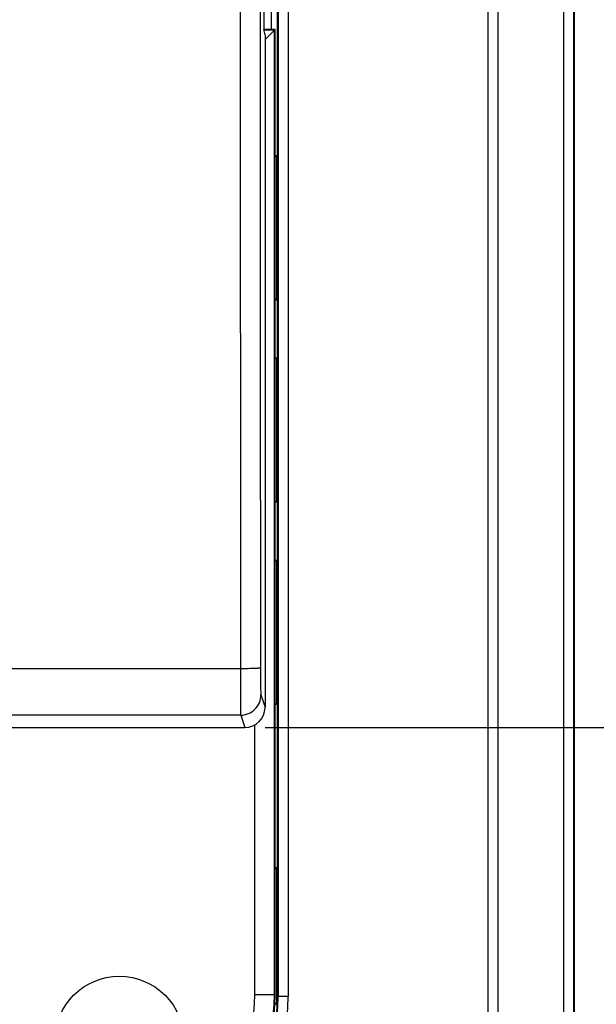
# Model space of a CAD drawing. Units: millimetres. Extents: x -89 to 61, y -42 to 64.
# Drawn here: x 28 to 42, y -29 to -5 of the extents above; entities that cross this region are included whole.
import ezdxf

# ---------------------------------------------------------------- set-up
doc = ezdxf.new("R2010")
doc.units = ezdxf.units.MM
doc.header["$LTSCALE"] = 16.335
doc.layers.get('0').update_dxf_attribs({"linetype": 'CONTINUOUS'})
doc.layers.add('ASSI', color=7, linetype='CONTINUOUS')
doc.layers.add('RACCORDO', color=7, linetype='CONTINUOUS')
doc.styles.get("Standard").update_dxf_attribs({"font": 'txt', "width": 0.8})
doc.dimstyles.new('DIMSTYLE_1', dxfattribs={"dimtxt": 3, "dimasz": 3, "dimexe": 1.5, "dimexo": 0.5, "dimgap": 0.75, "dimtad": 1, "dimtxsty": 'STANDARD', "dimblk": '_FILLED', "dimblk1": '_FILLED', "dimblk2": '_FILLED', "dimcen": 0, "dimazin": 2, "dimtfac": 1, "dimtofl": 0, "dimtmove": 0, "dimatfit": 3, "dimldrblk": '_FILLED', "dimfxl": 1, "dimtolj": 1, "dimarcsym": 0})
doc.dimstyles.new('DIMSTYLE_2', dxfattribs={"dimtxt": 3, "dimasz": 3, "dimexe": 1.5, "dimexo": 0.5, "dimgap": 0.75, "dimtad": 1, "dimdec": 1, "dimtxsty": 'STANDARD', "dimblk": '_FILLED', "dimblk1": '_FILLED', "dimblk2": '_FILLED', "dimcen": 0, "dimadec": 1, "dimazin": 2, "dimtfac": 1, "dimtdec": 1, "dimtofl": 0, "dimtmove": 0, "dimatfit": 3, "dimldrblk": '_FILLED', "dimfxl": 1, "dimtolj": 1, "dimarcsym": 0})

# ---------------------------------------------------------------- blocks, each defined once
blk = doc.blocks.new('_FILLED')
at = {"color": 0, "linetype": 'BYBLOCK'}
blk.add_solid([(0, 0), (-1, 0.3167), (-1, -0.3167)], dxfattribs=at)
blk = doc.blocks.new('*D2')
at = {"color": 7, "linetype": 'CONTINUOUS'}
for p, q in [((33.602, 22.253), (52.75, 22.253)), ((51.25, 22.253), (51.25, 0)), ((51.25, -22.253), (51.25, 0)), ((33.602, -22.253), (52.75, -22.253))]:
    blk.add_line(p, q, dxfattribs=at)
at = {"color": 7, "linetype": 'CONTINUOUS', "xscale": 3, "yscale": 3, "zscale": 3}
for p, rotation in [((51.25, 22.253), 90), ((51.25, -22.253), 270)]:
    blk.add_blockref('_FILLED', p, dxfattribs=dict(at, rotation=rotation))
at = {"color": 7, "linetype": 'CONTINUOUS', "insert": (47.5, 0), "char_height": 3, "width": 12.85714, "attachment_point": 2, "rotation": 90, "line_spacing_factor": 0.9}
blk.add_mtext('{\\ftxt;\\W0.0001;\\H0.0001;\\~}{\\ftxt;\\W2.8571428571;\\H3.0; }{\\ftxt;\\W0.0001;\\H0.0001;\\~}', dxfattribs=at)
blk = doc.blocks.new('*D5')
at = {"color": 7, "linetype": 'CONTINUOUS'}
for p, q in [((35.75, 41.25), (60.75, 41.25)), ((59.25, 41.25), (59.25, 0)), ((59.25, -41.25), (59.25, 0)), ((35.75, -41.25), (60.75, -41.25))]:
    blk.add_line(p, q, dxfattribs=at)
at = {"color": 7, "linetype": 'CONTINUOUS', "xscale": 3, "yscale": 3, "zscale": 3}
for p, rotation in [((59.25, 41.25), 90), ((59.25, -41.25), 270)]:
    blk.add_blockref('_FILLED', p, dxfattribs=dict(at, rotation=rotation))
at = {"color": 7, "linetype": 'CONTINUOUS', "insert": (55.5, 0), "char_height": 3, "width": 12.85714, "attachment_point": 2, "rotation": 90, "line_spacing_factor": 0.9}
blk.add_mtext('{\\ftxt;\\W0.0001;\\H0.0001;\\~}{\\ftxt;\\W2.8571428571;\\H3.0; }{\\ftxt;\\W0.0001;\\H0.0001;\\~}', dxfattribs=at)

msp = doc.modelspace()

# ---------------------------------------------------------------- linework, layer by layer
at = {"color": 250, "linetype": 'CONTINUOUS'}
for p, q in [((39.116, -35.25), (39.116, 35.25)), ((39.366, -35.25), (39.366, 35.25)), ((40.976, 35.25), (40.976, -35.25)), ((41.226, 35.25), (41.226, -35.25)), ((33.922, 28.9), (33.922, -28.9)), ((34.172, 28.9), (34.172, -28.9)), ((32.989, 0), (32.994, -20.8)), ((33.5, -21.448), (33.601, -21.753)), ((33, -21.948), (33.102, -22.253)), ((33.35, -28.85), (33.85, -28.85)), ((34.172, -28.9), (33.909, -28.9))]:
    msp.add_line(p, q, dxfattribs=at)
at = {"color": 7, "linetype": 'CONTINUOUS'}
for p, q in [((41.25, -35.25), (41.25, 35.25)), ((33.909, -28.9), (33.909, 28.9)), ((33.575, 5), (33.575, -5)), ((33.85, -5), (33.575, -5)), ((33.601, -5.131), (33.575, -5)), ((33.832, -5.018), (33.579, -5.018)), ((33.85, -5), (33.601, -5.249)), ((33.832, -28.85), (33.832, -5.018)), ((33.85, -28.85), (33.85, -5)), ((33.601, -5.131), (33.601, -21.753)), ((33.85, -8.114), (33.886, -8.114)), ((33.886, -8.114), (33.85, -8.15)), ((33.886, -8.114), (33.886, -11.686)), ((33.886, -11.686), (33.85, -11.65)), ((33.886, -11.686), (33.85, -11.686)), ((33.85, -13.114), (33.886, -13.114)), ((33.886, -13.114), (33.85, -13.15)), ((33.886, -13.114), (33.886, -16.686)), ((33.886, -16.686), (33.85, -16.65)), ((33.886, -16.686), (33.85, -16.686)), ((33.85, -18.114), (33.886, -18.114)), ((33.886, -18.114), (33.85, -18.15)), ((33.886, -18.114), (33.886, -21.686)), ((33.886, -21.686), (33.85, -21.65)), ((33.886, -21.686), (33.85, -21.686)), ((12, -22.253), (33.102, -22.253)), ((33.35, -28.85), (33.35, -22.187)), ((33.85, -25.714), (33.886, -25.714)), ((33.85, -25.75), (33.886, -25.714)), ((33.886, -25.714), (33.886, -29.086)), ((33.886, -29.086), (33.844, -29.086)), ((33.846, -29.046), (33.886, -29.086))]:
    msp.add_line(p, q, dxfattribs=at)
msp.add_circle((30, -30), 1.6, dxfattribs=at)
for centre, radius in [((28.85, -28.85), 5), ((28.85, -28.85), 4.982), ((28.85, -28.85), 4.5), ((28.9, -28.9), 5.009)]:
    msp.add_arc(centre, radius, 270, 360, dxfattribs=at)
at = {"color": 250, "linetype": 'CONTINUOUS'}
for radius in [5.272, 5.022]:
    msp.add_arc((28.9, -28.9), radius, 270, 360, dxfattribs=at)
at = {"color": 7, "linetype": 'CONTINUOUS'}
msp.add_ellipse((33.101, -21.753), major_axis=(-0.158, 0.475), ratio=0.998478, start_param=-3.462643, end_param=-1.89276, dxfattribs=at)
at = {"color": 250, "linetype": 'CONTINUOUS'}
for points, knots in [([(33.48, 0), (33.48, -1.732), (33.481, -8.658), (33.484, -15.584), (33.488, -20.778)], [0, 0, 0, 0, 0.250069, 1, 1, 1, 1]), ([(32.994, -20.801), (30.244, -20.801), (19.247, -20.801), (8.249, -20.801), (0, -20.801)], [0, 0, 0, 0, 0.249993, 1, 1, 1, 1]), ([(33.488, -20.779), (33.488, -20.78), (33.483, -20.781), (33.476, -20.783), (33.463, -20.785), (33.447, -20.787), (33.426, -20.789), (33.39, -20.791), (33.336, -20.794), (33.263, -20.796), (33.179, -20.798), (33.088, -20.799), (33.026, -20.8), (32.994, -20.8)], [0, 0, 0, 0, 0.00757, 0.023755, 0.048898, 0.082882, 0.125403, 0.176114, 0.300157, 0.450484, 0.621491, 0.807037, 1, 1, 1, 1]), ([(32.994, -20.8), (32.994, -20.943), (32.994, -21.15), (32.995, -21.415), (32.995, -21.584), (32.996, -21.724), (32.997, -21.822), (32.998, -21.882), (32.998, -21.912), (32.999, -21.933), (32.999, -21.944), (33, -21.948)], [0, 0, 0, 0, 0.373866, 0.542599, 0.691426, 0.81527, 0.90994, 0.945289, 0.972223, 0.990503, 1, 1, 1, 1]), ([(33.488, -20.778), (33.488, -20.821), (33.488, -20.904), (33.489, -21.026), (33.49, -21.137), (33.491, -21.236), (33.493, -21.318), (33.495, -21.375), (33.496, -21.41), (33.497, -21.428), (33.498, -21.44), (33.499, -21.446), (33.5, -21.448)], [0, 0, 0, 0, 0.190835, 0.373745, 0.54243, 0.691218, 0.815035, 0.909703, 0.945065, 0.97203, 0.99037, 1, 1, 1, 1]), ([(33, -21.948), (33.065, -21.948), (33.196, -21.921), (33.362, -21.81), (33.473, -21.644), (33.5, -21.513), (33.5, -21.448)], [0, 0, 0, 0, 0.250128, 0.500199, 0.750153, 1, 1, 1, 1]), ([(33, -21.948), (30.25, -21.946), (19.25, -21.94), (8.25, -21.938), (0, -21.938)], [0, 0, 0, 0, 0.249993, 1, 1, 1, 1])]:
    msp.add_open_spline(points, degree=3, knots=knots, dxfattribs=at)
at = {"layer": 'ASSI', "color": 7, "linetype": 'CONTINUOUS'}
for p, q in [((33.575, 5), (33.575, -5)), ((33.601, -5.131), (33.575, -5)), ((33.601, -5.131), (33.601, -21.753)), ((12, -22.253), (33.102, -22.253))]:
    msp.add_line(p, q, dxfattribs=at)
at = {"layer": 'ASSI', "color": 250, "linetype": 'CONTINUOUS'}
for p, q in [((32.989, 0), (32.994, -20.8)), ((33.5, -21.448), (33.601, -21.753)), ((33, -21.948), (33.102, -22.253))]:
    msp.add_line(p, q, dxfattribs=at)
at = {"layer": 'ASSI', "color": 7, "linetype": 'CONTINUOUS'}
msp.add_ellipse((33.101, -21.753), major_axis=(-0.158, 0.475), ratio=0.998478, start_param=-3.462643, end_param=-1.89276, dxfattribs=at)
at = {"layer": 'ASSI', "color": 250, "linetype": 'CONTINUOUS'}
for points, knots in [([(33.48, 0), (33.48, -1.732), (33.481, -8.658), (33.484, -15.584), (33.488, -20.778)], [0, 0, 0, 0, 0.250069, 1, 1, 1, 1]), ([(32.994, -20.801), (30.244, -20.801), (19.247, -20.801), (8.249, -20.801), (0, -20.801)], [0, 0, 0, 0, 0.249993, 1, 1, 1, 1]), ([(33.488, -20.779), (33.488, -20.78), (33.483, -20.781), (33.476, -20.783), (33.463, -20.785), (33.447, -20.787), (33.426, -20.789), (33.39, -20.791), (33.336, -20.794), (33.263, -20.796), (33.179, -20.798), (33.088, -20.799), (33.026, -20.8), (32.994, -20.8)], [0, 0, 0, 0, 0.00757, 0.023755, 0.048898, 0.082882, 0.125403, 0.176114, 0.300157, 0.450484, 0.621491, 0.807037, 1, 1, 1, 1]), ([(32.994, -20.8), (32.994, -20.943), (32.994, -21.15), (32.995, -21.415), (32.995, -21.584), (32.996, -21.724), (32.997, -21.822), (32.998, -21.882), (32.998, -21.912), (32.999, -21.933), (32.999, -21.944), (33, -21.948)], [0, 0, 0, 0, 0.373866, 0.542599, 0.691426, 0.81527, 0.90994, 0.945289, 0.972223, 0.990503, 1, 1, 1, 1]), ([(33.488, -20.778), (33.488, -20.821), (33.488, -20.904), (33.489, -21.026), (33.49, -21.137), (33.491, -21.236), (33.493, -21.318), (33.495, -21.375), (33.496, -21.41), (33.497, -21.428), (33.498, -21.44), (33.499, -21.446), (33.5, -21.448)], [0, 0, 0, 0, 0.190835, 0.373745, 0.54243, 0.691218, 0.815035, 0.909703, 0.945065, 0.97203, 0.99037, 1, 1, 1, 1]), ([(33, -21.948), (33.065, -21.948), (33.196, -21.921), (33.362, -21.81), (33.473, -21.644), (33.5, -21.513), (33.5, -21.448)], [0, 0, 0, 0, 0.250128, 0.500199, 0.750153, 1, 1, 1, 1]), ([(33, -21.948), (30.25, -21.946), (19.25, -21.94), (8.25, -21.938), (0, -21.938)], [0, 0, 0, 0, 0.249993, 1, 1, 1, 1])]:
    msp.add_open_spline(points, degree=3, knots=knots, dxfattribs=at)
at = {"layer": 'RACCORDO', "color": 7, "linetype": 'CONTINUOUS'}
msp.add_line((33.75, 5), (33.75, -5), dxfattribs=at)

# ---------------------------------------------------------------- dimensions: what is measured, and where the dimension line sits
at = {"color": 7, "linetype": 'CONTINUOUS'}
for base, p1, p2, dimstyle, picture, middle in [((59.25, 41.25), (35.25, -41.25), (35.25, 41.25), 'DIMSTYLE_1', '*D5', (59.25, -0.429)), ((51.25, 22.253), (33.102, -22.253), (33.102, 22.253), 'DIMSTYLE_2', '*D2', (51.25, -0.429))]:
    dim = msp.add_linear_dim(base=base, p1=p1, p2=p2, angle=90, text='{\\ftxt;\\W0.0001;\\H0.0001;\\~}{\\ftxt;\\W2.8571428571;\\H3.0; }{\\ftxt;\\W0.0001;\\H0.0001;\\~}', dimstyle=dimstyle, dxfattribs=at)
    dim.commit()
    dim.dimension.update_dxf_attribs({"geometry": picture, "text_midpoint": middle, "dimtype": 160})

doc.saveas('drawing.dxf')
